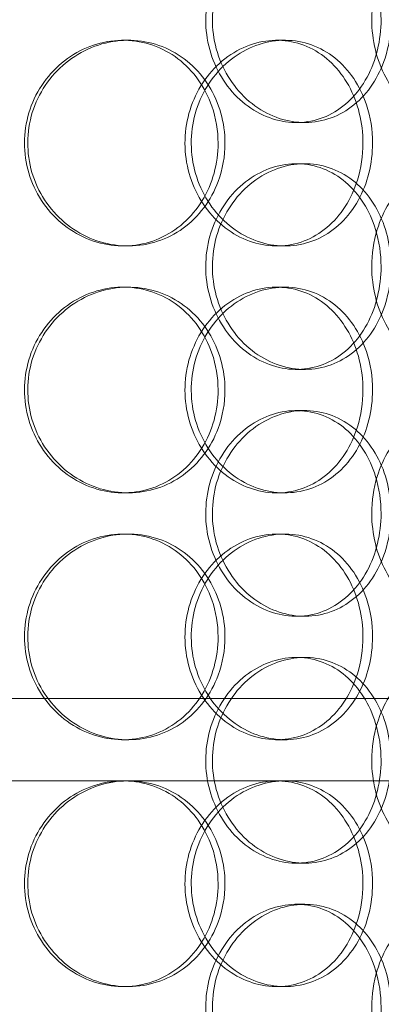
# Model space of a CAD drawing. Units: millimetres. Extents: x 245639 to 279370, y 159113 to 179421.
# Drawn here: x 254170 to 254257, y 174985 to 175225 of the extents above; entities that cross this region are included whole.
import ezdxf

# ---------------------------------------------------------------- set-up
doc = ezdxf.new("R2010")
doc.units = ezdxf.units.MM
doc.linetypes.add('DASHED', pattern=[0])
doc.layers.add('Hidden (ISO)', color=1, linetype='DASHED', lineweight=18, true_color=0xff0000)

msp = doc.modelspace()

# ---------------------------------------------------------------- linework, layer by layer
at = {"layer": 'Hidden (ISO)', "ltscale": 0.190278}
for p, q in [((254194.66, 175219.75), (254195.9, 175219.75)), ((254232, 175219.75), (254233.95, 175219.75)), ((254238.79, 175199.75), (254236.75, 175199.75)), ((254236.75, 175189.75), (254238.79, 175189.75)), ((254195.9, 175169.75), (254194.66, 175169.75)), ((254233.95, 175169.75), (254232, 175169.75)), ((254194.66, 175159.75), (254195.9, 175159.75)), ((254232, 175159.75), (254233.95, 175159.75)), ((254238.79, 175139.75), (254236.75, 175139.75)), ((254236.75, 175129.75), (254238.79, 175129.75)), ((254195.9, 175109.75), (254194.66, 175109.75)), ((254233.95, 175109.75), (254232, 175109.75)), ((254194.66, 175099.75), (254195.9, 175099.75)), ((254232, 175099.75), (254233.95, 175099.75)), ((254238.79, 175079.75), (254236.75, 175079.75)), ((254236.75, 175069.75), (254238.79, 175069.75)), ((254195.9, 175049.75), (254194.66, 175049.75)), ((254233.95, 175049.75), (254232, 175049.75)), ((254232, 175039.75), (254233.95, 175039.75)), ((254238.79, 175019.75), (254236.75, 175019.75)), ((254236.75, 175009.75), (254238.79, 175009.75)), ((254195.9, 174989.75), (254194.66, 174989.75)), ((254233.95, 174989.75), (254232, 174989.75))]:
    msp.add_line(p, q, dxfattribs=at)
at = {"layer": 'Hidden (ISO)', "ltscale": 13.134277}
msp.add_line((253921.19, 175059.75), (254336.19, 175059.75), dxfattribs=at)
at = {"layer": 'Hidden (ISO)', "ltscale": 7.289432}
msp.add_line((254084.02, 175039.75), (254232, 175039.75), dxfattribs=at)
at = {"layer": 'Hidden (ISO)', "ltscale": 4.696616}
msp.add_line((254233.95, 175039.75), (254304.14, 175039.75), dxfattribs=at)
at = {"layer": 'Hidden (ISO)', "ltscale": 7.44412}
for points in [[(254257.32, 175224.75), (254257.32, 175219.81), (254256.14, 175214.87), (254253.92, 175210.77), (254251.71, 175206.68), (254248.47, 175203.44), (254244.67, 175201.58), (254240.93, 175199.76), (254236.66, 175199.28), (254232.54, 175200.24), (254228.31, 175201.21), (254224.27, 175203.69), (254221.16, 175207.24), (254218.06, 175210.77), (254215.91, 175215.35), (254215.09, 175220.22), (254214.28, 175225.07), (254214.82, 175230.18), (254216.59, 175234.7), (254218.37, 175239.25), (254221.39, 175243.18), (254225.08, 175245.84), (254228.73, 175248.46), (254233.01, 175249.84), (254237.18, 175249.75), (254241.36, 175249.65), (254245.41, 175248.07), (254248.71, 175245.26), (254252.04, 175242.43), (254254.59, 175238.35), (254256, 175233.72), (254256.87, 175230.86), (254257.32, 175227.81), (254257.32, 175224.75)], [(254255.06, 175224.75), (254255.06, 175219.81), (254256.26, 175214.87), (254258.44, 175210.77), (254260.6, 175206.68), (254263.71, 175203.44), (254267.15, 175201.58), (254270.54, 175199.76), (254274.22, 175199.28), (254277.59, 175200.24), (254281.05, 175201.21), (254284.16, 175203.69), (254286.47, 175207.24), (254288.77, 175210.77), (254290.3, 175215.35), (254290.87, 175220.22), (254291.45, 175225.07), (254291.08, 175230.18), (254289.81, 175234.7), (254288.53, 175239.25), (254286.34, 175243.18), (254283.5, 175245.84), (254280.7, 175248.46), (254277.27, 175249.84), (254273.73, 175249.75), (254270.17, 175249.65), (254266.52, 175248.07), (254263.43, 175245.26), (254260.31, 175242.43), (254257.79, 175238.35), (254256.38, 175233.72), (254255.51, 175230.86), (254255.06, 175227.81), (254255.06, 175224.75)], [(254217.73, 175194.75), (254217.73, 175189.81), (254216.38, 175184.87), (254213.86, 175180.77), (254211.36, 175176.68), (254207.7, 175173.44), (254203.45, 175171.58), (254199.27, 175169.76), (254194.54, 175169.28), (254190.02, 175170.24), (254185.38, 175171.21), (254180.99, 175173.69), (254177.63, 175177.24), (254174.28, 175180.77), (254171.97, 175185.35), (254171.1, 175190.22), (254170.23, 175195.07), (254170.8, 175200.18), (254172.7, 175204.7), (254174.62, 175209.25), (254177.87, 175213.18), (254181.88, 175215.84), (254185.84, 175218.46), (254190.52, 175219.84), (254195.13, 175219.75), (254199.75, 175219.65), (254204.27, 175218.07), (254207.98, 175215.26), (254211.72, 175212.43), (254214.62, 175208.35), (254216.23, 175203.72), (254217.22, 175200.86), (254217.73, 175197.81), (254217.73, 175194.75)], [(254252.92, 175194.75), (254252.92, 175199.69), (254251.71, 175204.63), (254249.45, 175208.73), (254247.2, 175212.82), (254243.91, 175216.06), (254240.04, 175217.92), (254236.24, 175219.74), (254231.9, 175220.22), (254227.72, 175219.26), (254223.44, 175218.29), (254219.34, 175215.81), (254216.19, 175212.26), (254213.06, 175208.73), (254210.88, 175204.15), (254210.06, 175199.28), (254209.24, 175194.43), (254209.78, 175189.32), (254211.57, 175184.8), (254213.37, 175180.25), (254216.43, 175176.32), (254220.17, 175173.66), (254223.86, 175171.04), (254228.2, 175169.66), (254232.43, 175169.75), (254236.67, 175169.85), (254240.8, 175171.43), (254244.15, 175174.24), (254247.54, 175177.07), (254250.13, 175181.15), (254251.57, 175185.78), (254252.46, 175188.64), (254252.92, 175191.69), (254252.92, 175194.75)], [(254257.32, 175164.75), (254257.32, 175159.81), (254256.14, 175154.87), (254253.92, 175150.77), (254251.71, 175146.68), (254248.47, 175143.44), (254244.67, 175141.58), (254240.93, 175139.76), (254236.66, 175139.28), (254232.54, 175140.24), (254228.31, 175141.21), (254224.27, 175143.69), (254221.16, 175147.24), (254218.06, 175150.77), (254215.91, 175155.35), (254215.09, 175160.22), (254214.28, 175165.07), (254214.82, 175170.18), (254216.59, 175174.7), (254218.37, 175179.25), (254221.39, 175183.18), (254225.08, 175185.84), (254228.73, 175188.46), (254233.01, 175189.84), (254237.18, 175189.75), (254241.36, 175189.65), (254245.41, 175188.07), (254248.71, 175185.26), (254252.04, 175182.43), (254254.59, 175178.35), (254256, 175173.72), (254256.87, 175170.86), (254257.32, 175167.81), (254257.32, 175164.75)], [(254255.06, 175164.75), (254255.06, 175159.81), (254256.26, 175154.87), (254258.44, 175150.77), (254260.6, 175146.68), (254263.71, 175143.44), (254267.15, 175141.58), (254270.54, 175139.76), (254274.22, 175139.28), (254277.59, 175140.24), (254281.05, 175141.21), (254284.16, 175143.69), (254286.47, 175147.24), (254288.77, 175150.77), (254290.3, 175155.35), (254290.87, 175160.22), (254291.45, 175165.07), (254291.08, 175170.18), (254289.81, 175174.7), (254288.53, 175179.25), (254286.34, 175183.18), (254283.5, 175185.84), (254280.7, 175188.46), (254277.27, 175189.84), (254273.73, 175189.75), (254270.17, 175189.65), (254266.52, 175188.07), (254263.43, 175185.26), (254260.31, 175182.43), (254257.79, 175178.35), (254256.38, 175173.72), (254255.51, 175170.86), (254255.06, 175167.81), (254255.06, 175164.75)], [(254217.73, 175134.75), (254217.73, 175129.81), (254216.38, 175124.87), (254213.86, 175120.77), (254211.36, 175116.68), (254207.7, 175113.44), (254203.45, 175111.58), (254199.27, 175109.76), (254194.54, 175109.28), (254190.02, 175110.24), (254185.38, 175111.21), (254180.99, 175113.69), (254177.63, 175117.24), (254174.28, 175120.77), (254171.97, 175125.35), (254171.1, 175130.22), (254170.23, 175135.07), (254170.8, 175140.18), (254172.7, 175144.7), (254174.62, 175149.25), (254177.87, 175153.18), (254181.88, 175155.84), (254185.84, 175158.46), (254190.52, 175159.84), (254195.13, 175159.75), (254199.75, 175159.65), (254204.27, 175158.07), (254207.98, 175155.26), (254211.72, 175152.43), (254214.62, 175148.35), (254216.23, 175143.72), (254217.22, 175140.86), (254217.73, 175137.81), (254217.73, 175134.75)], [(254252.92, 175134.75), (254252.92, 175139.69), (254251.71, 175144.63), (254249.45, 175148.73), (254247.2, 175152.82), (254243.91, 175156.06), (254240.04, 175157.92), (254236.24, 175159.74), (254231.9, 175160.22), (254227.72, 175159.26), (254223.44, 175158.29), (254219.34, 175155.81), (254216.19, 175152.26), (254213.06, 175148.73), (254210.88, 175144.15), (254210.06, 175139.28), (254209.24, 175134.43), (254209.78, 175129.32), (254211.57, 175124.8), (254213.37, 175120.25), (254216.43, 175116.32), (254220.17, 175113.66), (254223.86, 175111.04), (254228.2, 175109.66), (254232.43, 175109.75), (254236.67, 175109.85), (254240.8, 175111.43), (254244.15, 175114.24), (254247.54, 175117.07), (254250.13, 175121.15), (254251.57, 175125.78), (254252.46, 175128.64), (254252.92, 175131.69), (254252.92, 175134.75)], [(254257.32, 175104.75), (254257.32, 175099.81), (254256.14, 175094.87), (254253.92, 175090.77), (254251.71, 175086.68), (254248.47, 175083.44), (254244.67, 175081.58), (254240.93, 175079.76), (254236.66, 175079.28), (254232.54, 175080.24), (254228.31, 175081.21), (254224.27, 175083.69), (254221.16, 175087.24), (254218.06, 175090.77), (254215.91, 175095.35), (254215.09, 175100.22), (254214.28, 175105.07), (254214.82, 175110.18), (254216.59, 175114.7), (254218.37, 175119.25), (254221.39, 175123.18), (254225.08, 175125.84), (254228.73, 175128.46), (254233.01, 175129.84), (254237.18, 175129.75), (254241.36, 175129.65), (254245.41, 175128.07), (254248.71, 175125.26), (254252.04, 175122.43), (254254.59, 175118.35), (254256, 175113.72), (254256.87, 175110.86), (254257.32, 175107.81), (254257.32, 175104.75)], [(254255.06, 175104.75), (254255.06, 175099.81), (254256.26, 175094.87), (254258.44, 175090.77), (254260.6, 175086.68), (254263.71, 175083.44), (254267.15, 175081.58), (254270.54, 175079.76), (254274.22, 175079.28), (254277.59, 175080.24), (254281.05, 175081.21), (254284.16, 175083.69), (254286.47, 175087.24), (254288.77, 175090.77), (254290.3, 175095.35), (254290.87, 175100.22), (254291.45, 175105.07), (254291.08, 175110.18), (254289.81, 175114.7), (254288.53, 175119.25), (254286.34, 175123.18), (254283.5, 175125.84), (254280.7, 175128.46), (254277.27, 175129.84), (254273.73, 175129.75), (254270.17, 175129.65), (254266.52, 175128.07), (254263.43, 175125.26), (254260.31, 175122.43), (254257.79, 175118.35), (254256.38, 175113.72), (254255.51, 175110.86), (254255.06, 175107.81), (254255.06, 175104.75)], [(254217.73, 175074.75), (254217.73, 175069.81), (254216.38, 175064.87), (254213.86, 175060.77), (254211.36, 175056.68), (254207.7, 175053.44), (254203.45, 175051.58), (254199.27, 175049.76), (254194.54, 175049.28), (254190.02, 175050.24), (254185.38, 175051.21), (254180.99, 175053.69), (254177.63, 175057.24), (254174.28, 175060.77), (254171.97, 175065.35), (254171.1, 175070.22), (254170.23, 175075.07), (254170.8, 175080.18), (254172.7, 175084.7), (254174.62, 175089.25), (254177.87, 175093.18), (254181.88, 175095.84), (254185.84, 175098.46), (254190.52, 175099.84), (254195.13, 175099.75), (254199.75, 175099.65), (254204.27, 175098.07), (254207.98, 175095.26), (254211.72, 175092.43), (254214.62, 175088.35), (254216.23, 175083.72), (254217.22, 175080.86), (254217.73, 175077.81), (254217.73, 175074.75)], [(254252.92, 175074.75), (254252.92, 175079.69), (254251.71, 175084.63), (254249.45, 175088.73), (254247.2, 175092.82), (254243.91, 175096.06), (254240.04, 175097.92), (254236.24, 175099.74), (254231.9, 175100.22), (254227.72, 175099.26), (254223.44, 175098.29), (254219.34, 175095.81), (254216.19, 175092.26), (254213.06, 175088.73), (254210.88, 175084.15), (254210.06, 175079.28), (254209.24, 175074.43), (254209.78, 175069.32), (254211.57, 175064.8), (254213.37, 175060.25), (254216.43, 175056.32), (254220.17, 175053.66), (254223.86, 175051.04), (254228.2, 175049.66), (254232.43, 175049.75), (254236.67, 175049.85), (254240.8, 175051.43), (254244.15, 175054.24), (254247.54, 175057.07), (254250.13, 175061.15), (254251.57, 175065.78), (254252.46, 175068.64), (254252.92, 175071.69), (254252.92, 175074.75)], [(254257.32, 175044.75), (254257.32, 175039.81), (254256.14, 175034.87), (254253.92, 175030.77), (254251.71, 175026.68), (254248.47, 175023.44), (254244.67, 175021.58), (254240.93, 175019.76), (254236.66, 175019.28), (254232.54, 175020.24), (254228.31, 175021.21), (254224.27, 175023.69), (254221.16, 175027.24), (254218.06, 175030.77), (254215.91, 175035.35), (254215.09, 175040.22), (254214.28, 175045.07), (254214.82, 175050.18), (254216.59, 175054.7), (254218.37, 175059.25), (254221.39, 175063.18), (254225.08, 175065.84), (254228.73, 175068.46), (254233.01, 175069.84), (254237.18, 175069.75), (254241.36, 175069.65), (254245.41, 175068.07), (254248.71, 175065.26), (254252.04, 175062.43), (254254.59, 175058.35), (254256, 175053.72), (254256.87, 175050.86), (254257.32, 175047.81), (254257.32, 175044.75)], [(254255.06, 175044.75), (254255.06, 175039.81), (254256.26, 175034.87), (254258.44, 175030.77), (254260.6, 175026.68), (254263.71, 175023.44), (254267.15, 175021.58), (254270.54, 175019.76), (254274.22, 175019.28), (254277.59, 175020.24), (254281.05, 175021.21), (254284.16, 175023.69), (254286.47, 175027.24), (254288.77, 175030.77), (254290.3, 175035.35), (254290.87, 175040.22), (254291.45, 175045.07), (254291.08, 175050.18), (254289.81, 175054.7), (254288.53, 175059.25), (254286.34, 175063.18), (254283.5, 175065.84), (254280.7, 175068.46), (254277.27, 175069.84), (254273.73, 175069.75), (254270.17, 175069.65), (254266.52, 175068.07), (254263.43, 175065.26), (254260.31, 175062.43), (254257.79, 175058.35), (254256.38, 175053.72), (254255.51, 175050.86), (254255.06, 175047.81), (254255.06, 175044.75)], [(254217.73, 175014.75), (254217.73, 175009.81), (254216.38, 175004.87), (254213.86, 175000.77), (254211.36, 174996.68), (254207.7, 174993.44), (254203.45, 174991.58), (254199.27, 174989.76), (254194.54, 174989.28), (254190.02, 174990.24), (254185.38, 174991.21), (254180.99, 174993.69), (254177.63, 174997.24), (254174.28, 175000.77), (254171.97, 175005.35), (254171.1, 175010.22), (254170.23, 175015.07), (254170.8, 175020.18), (254172.7, 175024.7), (254174.62, 175029.25), (254177.87, 175033.18), (254181.88, 175035.84), (254185.84, 175038.46), (254190.52, 175039.84), (254195.13, 175039.75), (254199.75, 175039.65), (254204.27, 175038.07), (254207.98, 175035.26), (254211.72, 175032.43), (254214.62, 175028.35), (254216.23, 175023.72), (254217.22, 175020.86), (254217.73, 175017.81), (254217.73, 175014.75)], [(254252.92, 175014.75), (254252.92, 175019.69), (254251.71, 175024.63), (254249.45, 175028.73), (254247.2, 175032.82), (254243.91, 175036.06), (254240.04, 175037.92), (254236.24, 175039.74), (254231.9, 175040.22), (254227.72, 175039.26), (254223.44, 175038.29), (254219.34, 175035.81), (254216.19, 175032.26), (254213.06, 175028.73), (254210.88, 175024.15), (254210.06, 175019.28), (254209.24, 175014.43), (254209.78, 175009.32), (254211.57, 175004.8), (254213.37, 175000.25), (254216.43, 174996.32), (254220.17, 174993.66), (254223.86, 174991.04), (254228.2, 174989.66), (254232.43, 174989.75), (254236.67, 174989.85), (254240.8, 174991.43), (254244.15, 174994.24), (254247.54, 174997.07), (254250.13, 175001.15), (254251.57, 175005.78), (254252.46, 175008.64), (254252.92, 175011.69), (254252.92, 175014.75)], [(254257.32, 174984.75), (254257.32, 174979.81), (254256.14, 174974.87), (254253.92, 174970.77), (254251.71, 174966.68), (254248.47, 174963.44), (254244.67, 174961.58), (254240.93, 174959.76), (254236.66, 174959.28), (254232.54, 174960.24), (254228.31, 174961.21), (254224.27, 174963.69), (254221.16, 174967.24), (254218.06, 174970.77), (254215.91, 174975.35), (254215.09, 174980.22), (254214.28, 174985.07), (254214.82, 174990.18), (254216.59, 174994.7), (254218.37, 174999.25), (254221.39, 175003.18), (254225.08, 175005.84), (254228.73, 175008.46), (254233.01, 175009.84), (254237.18, 175009.75), (254241.36, 175009.65), (254245.41, 175008.07), (254248.71, 175005.26), (254252.04, 175002.43), (254254.59, 174998.35), (254256, 174993.72), (254256.87, 174990.86), (254257.32, 174987.81), (254257.32, 174984.75)], [(254255.06, 174984.75), (254255.06, 174979.81), (254256.26, 174974.87), (254258.44, 174970.77), (254260.6, 174966.68), (254263.71, 174963.44), (254267.15, 174961.58), (254270.54, 174959.76), (254274.22, 174959.28), (254277.59, 174960.24), (254281.05, 174961.21), (254284.16, 174963.69), (254286.47, 174967.24), (254288.77, 174970.77), (254290.3, 174975.35), (254290.87, 174980.22), (254291.45, 174985.07), (254291.08, 174990.18), (254289.81, 174994.7), (254288.53, 174999.25), (254286.34, 175003.18), (254283.5, 175005.84), (254280.7, 175008.46), (254277.27, 175009.84), (254273.73, 175009.75), (254270.17, 175009.65), (254266.52, 175008.07), (254263.43, 175005.26), (254260.31, 175002.43), (254257.79, 174998.35), (254256.38, 174993.72), (254255.51, 174990.86), (254255.06, 174987.81), (254255.06, 174984.75)]]:
    msp.add_open_spline(points, degree=3, knots=[-3.141593, -3.141593, -3.141593, -3.141593, -2.548374, -2.548374, -2.548374, -1.9561, -1.9561, -1.9561, -1.373298, -1.373298, -1.373298, -0.775825, -0.775825, -0.775825, -0.18228, -0.18228, -0.18228, 0.409527, 0.409527, 0.409527, 1.003875, 1.003875, 1.003875, 1.590619, 1.590619, 1.590619, 2.179212, 2.179212, 2.179212, 2.774697, 2.774697, 2.774697, 3.141593, 3.141593, 3.141593, 3.141593], dxfattribs=at)
at = {"layer": 'Hidden (ISO)', "ltscale": 7.513929}
for points in [[(254259.74, 175224.75), (254259.74, 175229.67), (254258.55, 175234.59), (254256.31, 175238.68), (254254.07, 175242.77), (254250.78, 175246.02), (254246.92, 175247.89), (254243.12, 175249.72), (254238.77, 175250.22), (254234.58, 175249.28), (254230.28, 175248.33), (254226.16, 175245.88), (254222.98, 175242.35), (254219.83, 175238.85), (254217.61, 175234.31), (254216.75, 175229.47), (254215.9, 175224.65), (254216.39, 175219.56), (254218.15, 175215.03), (254219.92, 175210.48), (254222.95, 175206.52), (254226.67, 175203.82), (254230.36, 175201.15), (254234.7, 175199.71), (254238.95, 175199.75), (254243.21, 175199.79), (254247.36, 175201.3), (254250.74, 175204.05), (254254.16, 175206.82), (254256.8, 175210.84), (254258.29, 175215.43), (254259.25, 175218.39), (254259.74, 175221.57), (254259.74, 175224.75)], [(254219.4, 175194.75), (254219.4, 175199.67), (254218.04, 175204.59), (254215.5, 175208.68), (254212.96, 175212.77), (254209.25, 175216.02), (254204.93, 175217.89), (254200.69, 175219.72), (254195.87, 175220.22), (254191.27, 175219.28), (254186.55, 175218.33), (254182.08, 175215.88), (254178.64, 175212.35), (254175.23, 175208.85), (254172.85, 175204.31), (254171.93, 175199.47), (254171.01, 175194.65), (254171.55, 175189.56), (254173.43, 175185.03), (254175.33, 175180.48), (254178.59, 175176.52), (254182.64, 175173.82), (254186.64, 175171.15), (254191.39, 175169.71), (254196.08, 175169.75), (254200.79, 175169.79), (254205.41, 175171.3), (254209.22, 175174.05), (254213.06, 175176.82), (254216.05, 175180.84), (254217.75, 175185.43), (254218.84, 175188.39), (254219.4, 175191.57), (254219.4, 175194.75)], [(254255.25, 175194.75), (254255.25, 175189.83), (254254.04, 175184.91), (254251.76, 175180.82), (254249.47, 175176.73), (254246.13, 175173.48), (254242.21, 175171.61), (254238.34, 175169.78), (254233.93, 175169.28), (254229.67, 175170.22), (254225.31, 175171.17), (254221.15, 175173.62), (254217.93, 175177.15), (254214.73, 175180.65), (254212.49, 175185.19), (254211.63, 175190.03), (254210.76, 175194.85), (254211.26, 175199.94), (254213.04, 175204.47), (254214.82, 175209.02), (254217.89, 175212.98), (254221.66, 175215.68), (254225.4, 175218.35), (254229.8, 175219.79), (254234.11, 175219.75), (254238.44, 175219.71), (254242.65, 175218.2), (254246.09, 175215.45), (254249.57, 175212.67), (254252.25, 175208.66), (254253.77, 175204.07), (254254.75, 175201.11), (254255.25, 175197.93), (254255.25, 175194.75)], [(254259.74, 175164.75), (254259.74, 175169.67), (254258.55, 175174.59), (254256.31, 175178.68), (254254.07, 175182.77), (254250.78, 175186.02), (254246.92, 175187.89), (254243.12, 175189.72), (254238.77, 175190.22), (254234.58, 175189.28), (254230.28, 175188.33), (254226.16, 175185.88), (254222.98, 175182.35), (254219.83, 175178.85), (254217.61, 175174.31), (254216.75, 175169.47), (254215.9, 175164.65), (254216.39, 175159.56), (254218.15, 175155.03), (254219.92, 175150.48), (254222.95, 175146.52), (254226.67, 175143.82), (254230.36, 175141.15), (254234.7, 175139.71), (254238.95, 175139.75), (254243.21, 175139.79), (254247.36, 175141.3), (254250.74, 175144.05), (254254.16, 175146.82), (254256.8, 175150.84), (254258.29, 175155.43), (254259.25, 175158.39), (254259.74, 175161.57), (254259.74, 175164.75)], [(254219.4, 175134.75), (254219.4, 175139.67), (254218.04, 175144.59), (254215.5, 175148.68), (254212.96, 175152.77), (254209.25, 175156.02), (254204.93, 175157.89), (254200.69, 175159.72), (254195.87, 175160.22), (254191.27, 175159.28), (254186.55, 175158.33), (254182.08, 175155.88), (254178.64, 175152.35), (254175.23, 175148.85), (254172.85, 175144.31), (254171.93, 175139.47), (254171.01, 175134.65), (254171.55, 175129.56), (254173.43, 175125.03), (254175.33, 175120.48), (254178.59, 175116.52), (254182.64, 175113.82), (254186.64, 175111.15), (254191.39, 175109.71), (254196.08, 175109.75), (254200.79, 175109.79), (254205.41, 175111.3), (254209.22, 175114.05), (254213.06, 175116.82), (254216.05, 175120.84), (254217.75, 175125.43), (254218.84, 175128.39), (254219.4, 175131.57), (254219.4, 175134.75)], [(254255.25, 175134.75), (254255.25, 175129.83), (254254.04, 175124.91), (254251.76, 175120.82), (254249.47, 175116.73), (254246.13, 175113.48), (254242.21, 175111.61), (254238.34, 175109.78), (254233.93, 175109.28), (254229.67, 175110.22), (254225.31, 175111.17), (254221.15, 175113.62), (254217.93, 175117.15), (254214.73, 175120.65), (254212.49, 175125.19), (254211.63, 175130.03), (254210.76, 175134.85), (254211.26, 175139.94), (254213.04, 175144.47), (254214.82, 175149.02), (254217.89, 175152.98), (254221.66, 175155.68), (254225.4, 175158.35), (254229.8, 175159.79), (254234.11, 175159.75), (254238.44, 175159.71), (254242.65, 175158.2), (254246.09, 175155.45), (254249.57, 175152.67), (254252.25, 175148.66), (254253.77, 175144.07), (254254.75, 175141.11), (254255.25, 175137.93), (254255.25, 175134.75)], [(254259.74, 175104.75), (254259.74, 175109.67), (254258.55, 175114.59), (254256.31, 175118.68), (254254.07, 175122.77), (254250.78, 175126.02), (254246.92, 175127.89), (254243.12, 175129.72), (254238.77, 175130.22), (254234.58, 175129.28), (254230.28, 175128.33), (254226.16, 175125.88), (254222.98, 175122.35), (254219.83, 175118.85), (254217.61, 175114.31), (254216.75, 175109.47), (254215.9, 175104.65), (254216.39, 175099.56), (254218.15, 175095.03), (254219.92, 175090.48), (254222.95, 175086.52), (254226.67, 175083.82), (254230.36, 175081.15), (254234.7, 175079.71), (254238.95, 175079.75), (254243.21, 175079.79), (254247.36, 175081.3), (254250.74, 175084.05), (254254.16, 175086.82), (254256.8, 175090.84), (254258.29, 175095.43), (254259.25, 175098.39), (254259.74, 175101.57), (254259.74, 175104.75)], [(254219.4, 175074.75), (254219.4, 175079.67), (254218.04, 175084.59), (254215.5, 175088.68), (254212.96, 175092.77), (254209.25, 175096.02), (254204.93, 175097.89), (254200.69, 175099.72), (254195.87, 175100.22), (254191.27, 175099.28), (254186.55, 175098.33), (254182.08, 175095.88), (254178.64, 175092.35), (254175.23, 175088.85), (254172.85, 175084.31), (254171.93, 175079.47), (254171.01, 175074.65), (254171.55, 175069.56), (254173.43, 175065.03), (254175.33, 175060.48), (254178.59, 175056.52), (254182.64, 175053.82), (254186.64, 175051.15), (254191.39, 175049.71), (254196.08, 175049.75), (254200.79, 175049.79), (254205.41, 175051.3), (254209.22, 175054.05), (254213.06, 175056.82), (254216.05, 175060.84), (254217.75, 175065.43), (254218.84, 175068.39), (254219.4, 175071.57), (254219.4, 175074.75)], [(254255.25, 175074.75), (254255.25, 175069.83), (254254.04, 175064.91), (254251.76, 175060.82), (254249.47, 175056.73), (254246.13, 175053.48), (254242.21, 175051.61), (254238.34, 175049.78), (254233.93, 175049.28), (254229.67, 175050.22), (254225.31, 175051.17), (254221.15, 175053.62), (254217.93, 175057.15), (254214.73, 175060.65), (254212.49, 175065.19), (254211.63, 175070.03), (254210.76, 175074.85), (254211.26, 175079.94), (254213.04, 175084.47), (254214.82, 175089.02), (254217.89, 175092.98), (254221.66, 175095.68), (254225.4, 175098.35), (254229.8, 175099.79), (254234.11, 175099.75), (254238.44, 175099.71), (254242.65, 175098.2), (254246.09, 175095.45), (254249.57, 175092.67), (254252.25, 175088.66), (254253.77, 175084.07), (254254.75, 175081.11), (254255.25, 175077.93), (254255.25, 175074.75)], [(254259.74, 175044.75), (254259.74, 175049.67), (254258.55, 175054.59), (254256.31, 175058.68), (254254.07, 175062.77), (254250.78, 175066.02), (254246.92, 175067.89), (254243.12, 175069.72), (254238.77, 175070.22), (254234.58, 175069.28), (254230.28, 175068.33), (254226.16, 175065.88), (254222.98, 175062.35), (254219.83, 175058.85), (254217.61, 175054.31), (254216.75, 175049.47), (254215.9, 175044.65), (254216.39, 175039.56), (254218.15, 175035.03), (254219.92, 175030.48), (254222.95, 175026.52), (254226.67, 175023.82), (254230.36, 175021.15), (254234.7, 175019.71), (254238.95, 175019.75), (254243.21, 175019.79), (254247.36, 175021.3), (254250.74, 175024.05), (254254.16, 175026.82), (254256.8, 175030.84), (254258.29, 175035.43), (254259.25, 175038.39), (254259.74, 175041.57), (254259.74, 175044.75)], [(254219.4, 175014.75), (254219.4, 175019.67), (254218.04, 175024.59), (254215.5, 175028.68), (254212.96, 175032.77), (254209.25, 175036.02), (254204.93, 175037.89), (254200.69, 175039.72), (254195.87, 175040.22), (254191.27, 175039.28), (254186.55, 175038.33), (254182.08, 175035.88), (254178.64, 175032.35), (254175.23, 175028.85), (254172.85, 175024.31), (254171.93, 175019.47), (254171.01, 175014.65), (254171.55, 175009.56), (254173.43, 175005.03), (254175.33, 175000.48), (254178.59, 174996.52), (254182.64, 174993.82), (254186.64, 174991.15), (254191.39, 174989.71), (254196.08, 174989.75), (254200.79, 174989.79), (254205.41, 174991.3), (254209.22, 174994.05), (254213.06, 174996.82), (254216.05, 175000.84), (254217.75, 175005.43), (254218.84, 175008.39), (254219.4, 175011.57), (254219.4, 175014.75)], [(254255.25, 175014.75), (254255.25, 175009.83), (254254.04, 175004.91), (254251.76, 175000.82), (254249.47, 174996.73), (254246.13, 174993.48), (254242.21, 174991.61), (254238.34, 174989.78), (254233.93, 174989.28), (254229.67, 174990.22), (254225.31, 174991.17), (254221.15, 174993.62), (254217.93, 174997.15), (254214.73, 175000.65), (254212.49, 175005.19), (254211.63, 175010.03), (254210.76, 175014.85), (254211.26, 175019.94), (254213.04, 175024.47), (254214.82, 175029.02), (254217.89, 175032.98), (254221.66, 175035.68), (254225.4, 175038.35), (254229.8, 175039.79), (254234.11, 175039.75), (254238.44, 175039.71), (254242.65, 175038.2), (254246.09, 175035.45), (254249.57, 175032.67), (254252.25, 175028.66), (254253.77, 175024.07), (254254.75, 175021.11), (254255.25, 175017.93), (254255.25, 175014.75)], [(254259.74, 174984.75), (254259.74, 174989.67), (254258.55, 174994.59), (254256.31, 174998.68), (254254.07, 175002.77), (254250.78, 175006.02), (254246.92, 175007.89), (254243.12, 175009.72), (254238.77, 175010.22), (254234.58, 175009.28), (254230.28, 175008.33), (254226.16, 175005.88), (254222.98, 175002.35), (254219.83, 174998.85), (254217.61, 174994.31), (254216.75, 174989.47), (254215.9, 174984.65), (254216.39, 174979.56), (254218.15, 174975.03), (254219.92, 174970.48), (254222.95, 174966.52), (254226.67, 174963.82), (254230.36, 174961.15), (254234.7, 174959.71), (254238.95, 174959.75), (254243.21, 174959.79), (254247.36, 174961.3), (254250.74, 174964.05), (254254.16, 174966.82), (254256.8, 174970.84), (254258.29, 174975.43), (254259.25, 174978.39), (254259.74, 174981.57), (254259.74, 174984.75)]]:
    msp.add_open_spline(points, degree=3, knots=[-3.141593, -3.141593, -3.141593, -3.141593, -2.550756, -2.550756, -2.550756, -1.9595, -1.9595, -1.9595, -1.37715, -1.37715, -1.37715, -0.781065, -0.781065, -0.781065, -0.190012, -0.190012, -0.190012, 0.399119, 0.399119, 0.399119, 0.991975, 0.991975, 0.991975, 1.578384, 1.578384, 1.578384, 2.166167, 2.166167, 2.166167, 2.759628, 2.759628, 2.759628, 3.141593, 3.141593, 3.141593, 3.141593], dxfattribs=at)

doc.saveas('drawing.dxf')
